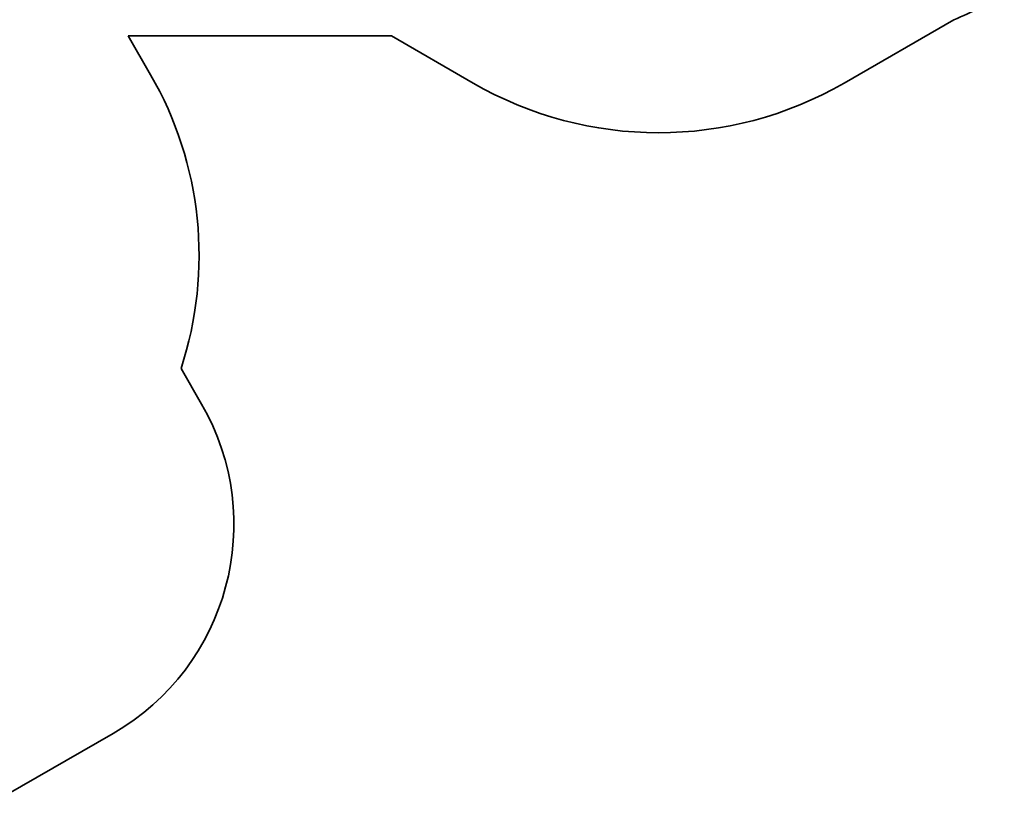
# Model space of a CAD drawing. Units: millimetres. Extents: x -4915 to 5981, y -5409 to 3721.
# Drawn here: x 395 to 4478, y -5275 to -2058 of the extents above; entities that cross this region are included whole.
import ezdxf

# ---------------------------------------------------------------- set-up
doc = ezdxf.new("R2010")
doc.units = ezdxf.units.MM
doc.layers.add('Widoczne (ISO)', color=7, linetype='Continuous', lineweight=35)

msp = doc.modelspace()

# ---------------------------------------------------------------- linework, layer by layer
at = {"layer": 'Widoczne (ISO)'}
for p, q in [((4268.8, -2058), (3813.2, -2321)), ((845.3, -2125.4), (938.1, -2286.2)), ((1936.4, -2125.4), (845.3, -2125.4)), ((2275.2, -2321), (1936.4, -2125.4)), ((1064.1, -3504.4), (1149.3, -3652)), ((783.3, -5018), (338.2, -5275))]:
    msp.add_line(p, q, dxfattribs=at)
for centre, radius, start, end in [((3702.4, -669), 1500, 292.1862, 301.1169), ((-360.9, -3036.2), 1500, 341.8103, 30), ((3044.2, -989), 1538, 240, 300), ((283.3, -4152), 1000, 300, 30)]:
    msp.add_arc(centre, radius, start, end, dxfattribs=at)

doc.saveas('drawing.dxf')
